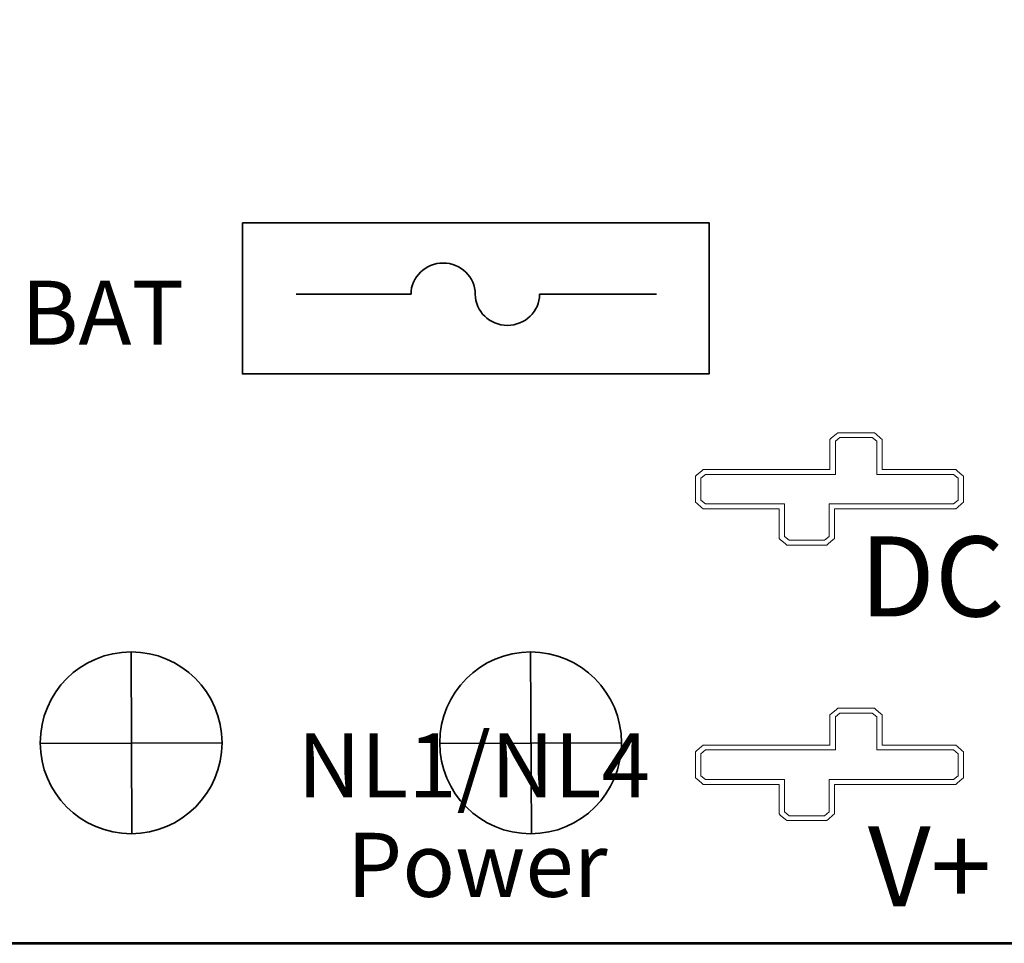
# Model space of a CAD drawing. Units: inches. Extents: x -9.4 to 6.6, y -9.1 to 10.9.
# Drawn here: x -2.1 to -0.8, y 4.6 to 5.8 of the extents above; entities that cross this region are included whole.
import ezdxf

# ---------------------------------------------------------------- set-up
doc = ezdxf.new("R2010")
doc.units = ezdxf.units.IN
doc.header["$MEASUREMENT"] = 0
doc.layers.add('Cabinet', color=7, linetype='Continuous')
doc.layers.add('Layer 1', color=7, linetype='Continuous')
doc.styles.add('26', font='arialbd.ttf', dxfattribs={"height": 1})
doc.styles.add('50', font='arialbd.ttf', dxfattribs={"height": 1})
doc.styles.add('54', font='arialbd.ttf', dxfattribs={"height": 1})
doc.styles.add('57', font='arial.ttf', dxfattribs={"height": 1})
doc.styles.add('58', font='arial.ttf', dxfattribs={"height": 1})

msp = doc.modelspace()

# ---------------------------------------------------------------- linework, layer by layer
at = {"layer": 'Cabinet', "color": 250, "lineweight": 35}
msp.add_open_spline([(-2.0317, 4.868), (-2.0317, 4.8053), (-1.9808, 4.7545), (-1.9181, 4.7545), (-1.9181, 4.7545), (-1.8554, 4.7545), (-1.8045, 4.8053), (-1.8045, 4.868), (-1.8045, 4.868), (-1.8045, 4.9308), (-1.8554, 4.9816), (-1.9181, 4.9816), (-1.9181, 4.9816), (-1.9808, 4.9816), (-2.0317, 4.9308), (-2.0317, 4.868)], degree=3, knots=[0, 0, 0, 0, 0.2, 0.2, 0.2, 0.2, 0.4, 0.4, 0.4, 0.4, 0.6, 0.6, 0.6, 0.6, 1, 1, 1, 1], dxfattribs=at)
for points in [[(-1.9181, 4.9816), (-1.9181, 4.9816), (-1.9171, 4.7545), (-1.9171, 4.7545)], [(-1.8045, 4.868), (-1.8045, 4.868), (-2.0317, 4.8671), (-2.0317, 4.8671)]]:
    msp.add_open_spline(points, degree=3, dxfattribs=at)
at = {"layer": 'Cabinet', "color": 240, "lineweight": 35}
msp.add_open_spline([(-1.5325, 4.8679), (-1.5325, 4.8052), (-1.4817, 4.7544), (-1.4189, 4.7544), (-1.4189, 4.7544), (-1.3562, 4.7544), (-1.3054, 4.8052), (-1.3054, 4.8679), (-1.3054, 4.8679), (-1.3054, 4.9306), (-1.3562, 4.9815), (-1.4189, 4.9815), (-1.4189, 4.9815), (-1.4817, 4.9815), (-1.5325, 4.9306), (-1.5325, 4.8679)], degree=3, knots=[0, 0, 0, 0, 0.2, 0.2, 0.2, 0.2, 0.4, 0.4, 0.4, 0.4, 0.6, 0.6, 0.6, 0.6, 1, 1, 1, 1], dxfattribs=at)
for points in [[(-1.4189, 4.9815), (-1.4189, 4.9815), (-1.418, 4.7544), (-1.418, 4.7544)], [(-1.3054, 4.8679), (-1.3054, 4.8679), (-1.5325, 4.867), (-1.5325, 4.867)]]:
    msp.add_open_spline(points, degree=3, dxfattribs=at)
at = {"layer": 'Layer 1', "color": 7, "lineweight": 53}
msp.add_lwpolyline([(-8.169, 4.6176), (0.0809, 4.6176), (0.0809, 10.1176), (-8.169, 10.1176), (-8.169, 4.6176)], close=True, dxfattribs=at)
at = {"layer": 'Layer 1', "color": 140, "lineweight": 35}
msp.add_open_spline([(-1.7791, 5.5176), (-1.7791, 5.5176), (-1.1959, 5.5176), (-1.1959, 5.5176), (-1.1959, 5.5176), (-1.1959, 5.5176), (-1.1959, 5.3288), (-1.1959, 5.3288), (-1.1959, 5.3288), (-1.1959, 5.3288), (-1.7791, 5.3288), (-1.7791, 5.3288), (-1.7791, 5.3288), (-1.7791, 5.3288), (-1.7791, 5.5176), (-1.7791, 5.5176)], degree=3, knots=[0, 0, 0, 0, 0.2, 0.2, 0.2, 0.2, 0.4, 0.4, 0.4, 0.4, 0.6, 0.6, 0.6, 0.6, 1, 1, 1, 1], dxfattribs=at)
at = {"layer": 'Layer 1', "color": 250, "lineweight": 35}
for points in [[(-1.4881, 5.4283), (-1.4881, 5.4498), (-1.5061, 5.4673), (-1.5282, 5.4673), (-1.5282, 5.4673), (-1.5504, 5.4673), (-1.5684, 5.4498), (-1.5684, 5.4283)], [(-1.4881, 5.4283), (-1.4881, 5.4068), (-1.4701, 5.3894), (-1.4479, 5.3894), (-1.4479, 5.3894), (-1.4258, 5.3894), (-1.4078, 5.4068), (-1.4078, 5.4283)]]:
    msp.add_open_spline(points, degree=3, knots=[0, 0, 0, 0, 0.333333, 0.333333, 0.333333, 0.333333, 1, 1, 1, 1], dxfattribs=at)
for points in [[(-1.5684, 5.4283), (-1.5684, 5.4283), (-1.7121, 5.4283), (-1.7121, 5.4283)], [(-1.4078, 5.4283), (-1.4078, 5.4283), (-1.2618, 5.4283), (-1.2618, 5.4283)]]:
    msp.add_open_spline(points, degree=3, dxfattribs=at)
at = {"layer": 'Layer 1', "color": 142, "lineweight": 18}
for points in [[(-0.9892, 5.2554), (-0.9892, 5.2554), (-0.9892, 5.2554), (-0.9892, 5.2554), (-0.9892, 5.2554), (-0.9892, 5.2554), (-0.9921, 5.2554), (-0.9921, 5.2554), (-0.9921, 5.2554), (-0.9921, 5.2554), (-1.0324, 5.2554), (-1.0324, 5.2554), (-1.0324, 5.2554), (-1.0324, 5.2554), (-1.0353, 5.2554), (-1.0353, 5.2554), (-1.0353, 5.2554), (-1.0353, 5.2554), (-1.0373, 5.2536), (-1.0373, 5.2536), (-1.0373, 5.2536), (-1.0373, 5.2536), (-1.0429, 5.2488), (-1.0429, 5.2488), (-1.0429, 5.2488), (-1.0429, 5.2488), (-1.045, 5.247), (-1.045, 5.247), (-1.045, 5.247), (-1.045, 5.247), (-1.045, 5.2446), (-1.045, 5.2446), (-1.045, 5.2446), (-1.045, 5.2446), (-1.045, 5.2093), (-1.045, 5.2093), (-1.045, 5.2093), (-1.045, 5.2093), (-1.2005, 5.2093), (-1.2005, 5.2093), (-1.2005, 5.2093), (-1.2005, 5.2093), (-1.2034, 5.2093), (-1.2034, 5.2093), (-1.2034, 5.2093), (-1.2034, 5.2093), (-1.2055, 5.2075), (-1.2055, 5.2075), (-1.2055, 5.2075), (-1.2055, 5.2075), (-1.2111, 5.2026), (-1.2111, 5.2026), (-1.2111, 5.2026), (-1.2111, 5.2026), (-1.213, 5.2009), (-1.213, 5.2009), (-1.213, 5.2009), (-1.213, 5.2009), (-1.213, 5.1984), (-1.213, 5.1984), (-1.213, 5.1984), (-1.213, 5.1984), (-1.213, 5.171), (-1.213, 5.171), (-1.213, 5.171), (-1.213, 5.171), (-1.213, 5.1685), (-1.213, 5.1685), (-1.213, 5.1685), (-1.213, 5.1685), (-1.211, 5.1668), (-1.211, 5.1668), (-1.211, 5.1668), (-1.211, 5.1668), (-1.2054, 5.162), (-1.2054, 5.162), (-1.2054, 5.162), (-1.2054, 5.162), (-1.2033, 5.1603), (-1.2033, 5.1603), (-1.2033, 5.1603), (-1.2033, 5.1603), (-1.2005, 5.1603), (-1.2005, 5.1603), (-1.2005, 5.1603), (-1.2005, 5.1603), (-1.1086, 5.1603), (-1.1086, 5.1603), (-1.1086, 5.1603), (-1.1086, 5.1603), (-1.1086, 5.1259), (-1.1086, 5.1259), (-1.1086, 5.1259), (-1.1086, 5.1259), (-1.1086, 5.1234), (-1.1086, 5.1234), (-1.1086, 5.1234), (-1.1086, 5.1234), (-1.1066, 5.1217), (-1.1066, 5.1217), (-1.1066, 5.1217), (-1.1066, 5.1217), (-1.101, 5.1168), (-1.101, 5.1168), (-1.101, 5.1168), (-1.101, 5.1168), (-1.099, 5.115), (-1.099, 5.115), (-1.099, 5.115), (-1.099, 5.115), (-1.0961, 5.115), (-1.0961, 5.115), (-1.0961, 5.115), (-1.0961, 5.115), (-1.0517, 5.115), (-1.0517, 5.115), (-1.0517, 5.115), (-1.0517, 5.115), (-1.0488, 5.115), (-1.0488, 5.115), (-1.0488, 5.115), (-1.0488, 5.115), (-1.0467, 5.1168), (-1.0467, 5.1168), (-1.0467, 5.1168), (-1.0467, 5.1168), (-1.0412, 5.1217), (-1.0412, 5.1217), (-1.0412, 5.1217), (-1.0412, 5.1217), (-1.0392, 5.1234), (-1.0392, 5.1234), (-1.0392, 5.1234), (-1.0392, 5.1234), (-1.0392, 5.1259), (-1.0392, 5.1259), (-1.0392, 5.1259), (-1.0392, 5.1259), (-1.0392, 5.1603), (-1.0392, 5.1603), (-1.0392, 5.1603), (-1.0392, 5.1603), (-0.8905, 5.1603), (-0.8905, 5.1603), (-0.8905, 5.1603), (-0.8905, 5.1603), (-0.8877, 5.1603), (-0.8877, 5.1603), (-0.8877, 5.1603), (-0.8877, 5.1603), (-0.8857, 5.162), (-0.8857, 5.162), (-0.8857, 5.162), (-0.8857, 5.162), (-0.88, 5.1668), (-0.88, 5.1668), (-0.88, 5.1668), (-0.88, 5.1668), (-0.878, 5.1685), (-0.878, 5.1685), (-0.878, 5.1685), (-0.878, 5.1685), (-0.878, 5.171), (-0.878, 5.171), (-0.878, 5.171), (-0.878, 5.171), (-0.878, 5.1984), (-0.878, 5.1984), (-0.878, 5.1984), (-0.878, 5.1984), (-0.878, 5.2009), (-0.878, 5.2009), (-0.878, 5.2009), (-0.878, 5.2009), (-0.88, 5.2026), (-0.88, 5.2026), (-0.88, 5.2026), (-0.88, 5.2026), (-0.8856, 5.2075), (-0.8856, 5.2075), (-0.8856, 5.2075), (-0.8856, 5.2075), (-0.8876, 5.2093), (-0.8876, 5.2093), (-0.8876, 5.2093), (-0.8876, 5.2093), (-0.8905, 5.2093), (-0.8905, 5.2093), (-0.8905, 5.2093), (-0.8905, 5.2093), (-0.9796, 5.2093), (-0.9796, 5.2093), (-0.9796, 5.2093), (-0.9796, 5.2093), (-0.9796, 5.2446), (-0.9796, 5.2446), (-0.9796, 5.2446), (-0.9796, 5.2446), (-0.9796, 5.247), (-0.9796, 5.247), (-0.9796, 5.247), (-0.9796, 5.247), (-0.9816, 5.2487), (-0.9816, 5.2487), (-0.9816, 5.2487), (-0.9816, 5.2487), (-0.9871, 5.2536), (-0.9871, 5.2536), (-0.9871, 5.2536), (-0.9871, 5.2536), (-0.9892, 5.2554), (-0.9892, 5.2554)], [(-0.9892, 4.9112), (-0.9892, 4.9112), (-0.9892, 4.9112), (-0.9892, 4.9112), (-0.9892, 4.9112), (-0.9892, 4.9112), (-0.9921, 4.9112), (-0.9921, 4.9112), (-0.9921, 4.9112), (-0.9921, 4.9112), (-1.0324, 4.9112), (-1.0324, 4.9112), (-1.0324, 4.9112), (-1.0324, 4.9112), (-1.0353, 4.9112), (-1.0353, 4.9112), (-1.0353, 4.9112), (-1.0353, 4.9112), (-1.0373, 4.9094), (-1.0373, 4.9094), (-1.0373, 4.9094), (-1.0373, 4.9094), (-1.0429, 4.9045), (-1.0429, 4.9045), (-1.0429, 4.9045), (-1.0429, 4.9045), (-1.045, 4.9028), (-1.045, 4.9028), (-1.045, 4.9028), (-1.045, 4.9028), (-1.045, 4.9004), (-1.045, 4.9004), (-1.045, 4.9004), (-1.045, 4.9004), (-1.045, 4.8651), (-1.045, 4.8651), (-1.045, 4.8651), (-1.045, 4.8651), (-1.2005, 4.8651), (-1.2005, 4.8651), (-1.2005, 4.8651), (-1.2005, 4.8651), (-1.2034, 4.8651), (-1.2034, 4.8651), (-1.2034, 4.8651), (-1.2034, 4.8651), (-1.2055, 4.8633), (-1.2055, 4.8633), (-1.2055, 4.8633), (-1.2055, 4.8633), (-1.2111, 4.8584), (-1.2111, 4.8584), (-1.2111, 4.8584), (-1.2111, 4.8584), (-1.213, 4.8567), (-1.213, 4.8567), (-1.213, 4.8567), (-1.213, 4.8567), (-1.213, 4.8542), (-1.213, 4.8542), (-1.213, 4.8542), (-1.213, 4.8542), (-1.213, 4.8268), (-1.213, 4.8268), (-1.213, 4.8268), (-1.213, 4.8268), (-1.213, 4.8243), (-1.213, 4.8243), (-1.213, 4.8243), (-1.213, 4.8243), (-1.211, 4.8226), (-1.211, 4.8226), (-1.211, 4.8226), (-1.211, 4.8226), (-1.2054, 4.8178), (-1.2054, 4.8178), (-1.2054, 4.8178), (-1.2054, 4.8178), (-1.2033, 4.8161), (-1.2033, 4.8161), (-1.2033, 4.8161), (-1.2033, 4.8161), (-1.2005, 4.8161), (-1.2005, 4.8161), (-1.2005, 4.8161), (-1.2005, 4.8161), (-1.1086, 4.8161), (-1.1086, 4.8161), (-1.1086, 4.8161), (-1.1086, 4.8161), (-1.1086, 4.7816), (-1.1086, 4.7816), (-1.1086, 4.7816), (-1.1086, 4.7816), (-1.1086, 4.7792), (-1.1086, 4.7792), (-1.1086, 4.7792), (-1.1086, 4.7792), (-1.1066, 4.7774), (-1.1066, 4.7774), (-1.1066, 4.7774), (-1.1066, 4.7774), (-1.101, 4.7726), (-1.101, 4.7726), (-1.101, 4.7726), (-1.101, 4.7726), (-1.099, 4.7708), (-1.099, 4.7708), (-1.099, 4.7708), (-1.099, 4.7708), (-1.0961, 4.7708), (-1.0961, 4.7708), (-1.0961, 4.7708), (-1.0961, 4.7708), (-1.0517, 4.7708), (-1.0517, 4.7708), (-1.0517, 4.7708), (-1.0517, 4.7708), (-1.0488, 4.7708), (-1.0488, 4.7708), (-1.0488, 4.7708), (-1.0488, 4.7708), (-1.0467, 4.7726), (-1.0467, 4.7726), (-1.0467, 4.7726), (-1.0467, 4.7726), (-1.0412, 4.7775), (-1.0412, 4.7775), (-1.0412, 4.7775), (-1.0412, 4.7775), (-1.0392, 4.7792), (-1.0392, 4.7792), (-1.0392, 4.7792), (-1.0392, 4.7792), (-1.0392, 4.7816), (-1.0392, 4.7816), (-1.0392, 4.7816), (-1.0392, 4.7816), (-1.0392, 4.8161), (-1.0392, 4.8161), (-1.0392, 4.8161), (-1.0392, 4.8161), (-0.8905, 4.8161), (-0.8905, 4.8161), (-0.8905, 4.8161), (-0.8905, 4.8161), (-0.8877, 4.8161), (-0.8877, 4.8161), (-0.8877, 4.8161), (-0.8877, 4.8161), (-0.8857, 4.8178), (-0.8857, 4.8178), (-0.8857, 4.8178), (-0.8857, 4.8178), (-0.88, 4.8225), (-0.88, 4.8225), (-0.88, 4.8225), (-0.88, 4.8225), (-0.878, 4.8243), (-0.878, 4.8243), (-0.878, 4.8243), (-0.878, 4.8243), (-0.878, 4.8268), (-0.878, 4.8268), (-0.878, 4.8268), (-0.878, 4.8268), (-0.878, 4.8542), (-0.878, 4.8542), (-0.878, 4.8542), (-0.878, 4.8542), (-0.878, 4.8567), (-0.878, 4.8567), (-0.878, 4.8567), (-0.878, 4.8567), (-0.88, 4.8584), (-0.88, 4.8584), (-0.88, 4.8584), (-0.88, 4.8584), (-0.8856, 4.8633), (-0.8856, 4.8633), (-0.8856, 4.8633), (-0.8856, 4.8633), (-0.8876, 4.8651), (-0.8876, 4.8651), (-0.8876, 4.8651), (-0.8876, 4.8651), (-0.8905, 4.8651), (-0.8905, 4.8651), (-0.8905, 4.8651), (-0.8905, 4.8651), (-0.9796, 4.8651), (-0.9796, 4.8651), (-0.9796, 4.8651), (-0.9796, 4.8651), (-0.9796, 4.9004), (-0.9796, 4.9004), (-0.9796, 4.9004), (-0.9796, 4.9004), (-0.9796, 4.9028), (-0.9796, 4.9028), (-0.9796, 4.9028), (-0.9796, 4.9028), (-0.9816, 4.9045), (-0.9816, 4.9045), (-0.9816, 4.9045), (-0.9816, 4.9045), (-0.9871, 4.9094), (-0.9871, 4.9094), (-0.9871, 4.9094), (-0.9871, 4.9094), (-0.9892, 4.9112), (-0.9892, 4.9112)]]:
    msp.add_open_spline(points, degree=3, knots=[0, 0, 0, 0, 0.018519, 0.018519, 0.018519, 0.018519, 0.037037, 0.037037, 0.037037, 0.037037, 0.055556, 0.055556, 0.055556, 0.055556, 0.074074, 0.074074, 0.074074, 0.074074, 0.092593, 0.092593, 0.092593, 0.092593, 0.111111, 0.111111, 0.111111, 0.111111, 0.12963, 0.12963, 0.12963, 0.12963, 0.148148, 0.148148, 0.148148, 0.148148, 0.166667, 0.166667, 0.166667, 0.166667, 0.185185, 0.185185, 0.185185, 0.185185, 0.203704, 0.203704, 0.203704, 0.203704, 0.222222, 0.222222, 0.222222, 0.222222, 0.240741, 0.240741, 0.240741, 0.240741, 0.259259, 0.259259, 0.259259, 0.259259, 0.277778, 0.277778, 0.277778, 0.277778, 0.296296, 0.296296, 0.296296, 0.296296, 0.314815, 0.314815, 0.314815, 0.314815, 0.333333, 0.333333, 0.333333, 0.333333, 0.351852, 0.351852, 0.351852, 0.351852, 0.37037, 0.37037, 0.37037, 0.37037, 0.388889, 0.388889, 0.388889, 0.388889, 0.407407, 0.407407, 0.407407, 0.407407, 0.425926, 0.425926, 0.425926, 0.425926, 0.444444, 0.444444, 0.444444, 0.444444, 0.462963, 0.462963, 0.462963, 0.462963, 0.481481, 0.481481, 0.481481, 0.481481, 0.5, 0.5, 0.5, 0.5, 0.518519, 0.518519, 0.518519, 0.518519, 0.537037, 0.537037, 0.537037, 0.537037, 0.555556, 0.555556, 0.555556, 0.555556, 0.574074, 0.574074, 0.574074, 0.574074, 0.592593, 0.592593, 0.592593, 0.592593, 0.611111, 0.611111, 0.611111, 0.611111, 0.62963, 0.62963, 0.62963, 0.62963, 0.648148, 0.648148, 0.648148, 0.648148, 0.666667, 0.666667, 0.666667, 0.666667, 0.685185, 0.685185, 0.685185, 0.685185, 0.703704, 0.703704, 0.703704, 0.703704, 0.722222, 0.722222, 0.722222, 0.722222, 0.740741, 0.740741, 0.740741, 0.740741, 0.759259, 0.759259, 0.759259, 0.759259, 0.777778, 0.777778, 0.777778, 0.777778, 0.796296, 0.796296, 0.796296, 0.796296, 0.814815, 0.814815, 0.814815, 0.814815, 0.833333, 0.833333, 0.833333, 0.833333, 0.851852, 0.851852, 0.851852, 0.851852, 0.87037, 0.87037, 0.87037, 0.87037, 0.888889, 0.888889, 0.888889, 0.888889, 0.907407, 0.907407, 0.907407, 0.907407, 0.925926, 0.925926, 0.925926, 0.925926, 0.944444, 0.944444, 0.944444, 0.944444, 0.962963, 0.962963, 0.962963, 0.962963, 1, 1, 1, 1], dxfattribs=at)
at = {"layer": 'Layer 1', "color": 142, "lineweight": 9}
for points in [[(-0.9921, 5.2494), (-0.9921, 5.2494), (-0.9865, 5.2446), (-0.9865, 5.2446), (-0.9865, 5.2446), (-0.9865, 5.2446), (-0.9865, 5.2033), (-0.9865, 5.2033), (-0.9865, 5.2033), (-0.9865, 5.2033), (-0.8905, 5.2033), (-0.8905, 5.2033), (-0.8905, 5.2033), (-0.8905, 5.2033), (-0.8849, 5.1984), (-0.8849, 5.1984), (-0.8849, 5.1984), (-0.8849, 5.1984), (-0.8849, 5.171), (-0.8849, 5.171), (-0.8849, 5.171), (-0.8849, 5.171), (-0.8905, 5.1663), (-0.8905, 5.1663), (-0.8905, 5.1663), (-0.8905, 5.1663), (-1.0461, 5.1663), (-1.0461, 5.1663), (-1.0461, 5.1663), (-1.0461, 5.1663), (-1.0461, 5.1259), (-1.0461, 5.1259), (-1.0461, 5.1259), (-1.0461, 5.1259), (-1.0517, 5.121), (-1.0517, 5.121), (-1.0517, 5.121), (-1.0517, 5.121), (-1.0961, 5.121), (-1.0961, 5.121), (-1.0961, 5.121), (-1.0961, 5.121), (-1.1017, 5.1259), (-1.1017, 5.1259), (-1.1017, 5.1259), (-1.1017, 5.1259), (-1.1017, 5.1663), (-1.1017, 5.1663), (-1.1017, 5.1663), (-1.1017, 5.1663), (-1.2005, 5.1663), (-1.2005, 5.1663), (-1.2005, 5.1663), (-1.2005, 5.1663), (-1.2061, 5.171), (-1.2061, 5.171), (-1.2061, 5.171), (-1.2061, 5.171), (-1.2061, 5.1984), (-1.2061, 5.1984), (-1.2061, 5.1984), (-1.2061, 5.1984), (-1.2005, 5.2033), (-1.2005, 5.2033), (-1.2005, 5.2033), (-1.2005, 5.2033), (-1.038, 5.2033), (-1.038, 5.2033), (-1.038, 5.2033), (-1.038, 5.2033), (-1.038, 5.2446), (-1.038, 5.2446), (-1.038, 5.2446), (-1.038, 5.2446), (-1.0324, 5.2494), (-1.0324, 5.2494), (-1.0324, 5.2494), (-1.0324, 5.2494), (-0.9921, 5.2494), (-0.9921, 5.2494)], [(-0.9921, 4.9052), (-0.9921, 4.9052), (-0.9865, 4.9004), (-0.9865, 4.9004), (-0.9865, 4.9004), (-0.9865, 4.9004), (-0.9865, 4.8591), (-0.9865, 4.8591), (-0.9865, 4.8591), (-0.9865, 4.8591), (-0.8905, 4.8591), (-0.8905, 4.8591), (-0.8905, 4.8591), (-0.8905, 4.8591), (-0.8849, 4.8542), (-0.8849, 4.8542), (-0.8849, 4.8542), (-0.8849, 4.8542), (-0.8849, 4.8268), (-0.8849, 4.8268), (-0.8849, 4.8268), (-0.8849, 4.8268), (-0.8905, 4.822), (-0.8905, 4.822), (-0.8905, 4.822), (-0.8905, 4.822), (-1.0461, 4.822), (-1.0461, 4.822), (-1.0461, 4.822), (-1.0461, 4.822), (-1.0461, 4.7816), (-1.0461, 4.7816), (-1.0461, 4.7816), (-1.0461, 4.7816), (-1.0517, 4.7768), (-1.0517, 4.7768), (-1.0517, 4.7768), (-1.0517, 4.7768), (-1.0961, 4.7768), (-1.0961, 4.7768), (-1.0961, 4.7768), (-1.0961, 4.7768), (-1.1017, 4.7816), (-1.1017, 4.7816), (-1.1017, 4.7816), (-1.1017, 4.7816), (-1.1017, 4.822), (-1.1017, 4.822), (-1.1017, 4.822), (-1.1017, 4.822), (-1.2005, 4.822), (-1.2005, 4.822), (-1.2005, 4.822), (-1.2005, 4.822), (-1.2061, 4.8268), (-1.2061, 4.8268), (-1.2061, 4.8268), (-1.2061, 4.8268), (-1.2061, 4.8542), (-1.2061, 4.8542), (-1.2061, 4.8542), (-1.2061, 4.8542), (-1.2005, 4.8591), (-1.2005, 4.8591), (-1.2005, 4.8591), (-1.2005, 4.8591), (-1.038, 4.8591), (-1.038, 4.8591), (-1.038, 4.8591), (-1.038, 4.8591), (-1.038, 4.9004), (-1.038, 4.9004), (-1.038, 4.9004), (-1.038, 4.9004), (-1.0324, 4.9052), (-1.0324, 4.9052), (-1.0324, 4.9052), (-1.0324, 4.9052), (-0.9921, 4.9052), (-0.9921, 4.9052)]]:
    msp.add_open_spline(points, degree=3, knots=[0, 0, 0, 0, 0.047619, 0.047619, 0.047619, 0.047619, 0.095238, 0.095238, 0.095238, 0.095238, 0.142857, 0.142857, 0.142857, 0.142857, 0.190476, 0.190476, 0.190476, 0.190476, 0.238095, 0.238095, 0.238095, 0.238095, 0.285714, 0.285714, 0.285714, 0.285714, 0.333333, 0.333333, 0.333333, 0.333333, 0.380952, 0.380952, 0.380952, 0.380952, 0.428571, 0.428571, 0.428571, 0.428571, 0.47619, 0.47619, 0.47619, 0.47619, 0.52381, 0.52381, 0.52381, 0.52381, 0.571429, 0.571429, 0.571429, 0.571429, 0.619048, 0.619048, 0.619048, 0.619048, 0.666667, 0.666667, 0.666667, 0.666667, 0.714286, 0.714286, 0.714286, 0.714286, 0.761905, 0.761905, 0.761905, 0.761905, 0.809524, 0.809524, 0.809524, 0.809524, 0.857143, 0.857143, 0.857143, 0.857143, 0.904762, 0.904762, 0.904762, 0.904762, 1, 1, 1, 1], dxfattribs=at)

# ---------------------------------------------------------------- texts
at = {"layer": 'Layer 1', "color": 250}
for s, style, p in [('BAT', '50', (-2.0556, 5.3652)), ('NL1/NL4', '57', (-1.7101, 4.7997)), ('Power', '58', (-1.6484, 4.6756))]:
    msp.add_text(s, height=0.08, dxfattribs=dict(at, style=style)).set_placement(p)
at = {"layer": 'Layer 1', "color": 240}
for s, style, p in [('DC1', '26', (-1.0077, 5.0258)), ('V+', '54', (-0.9976, 4.6636))]:
    msp.add_text(s, height=0.1, dxfattribs=dict(at, style=style)).set_placement(p)

doc.saveas('drawing.dxf')
